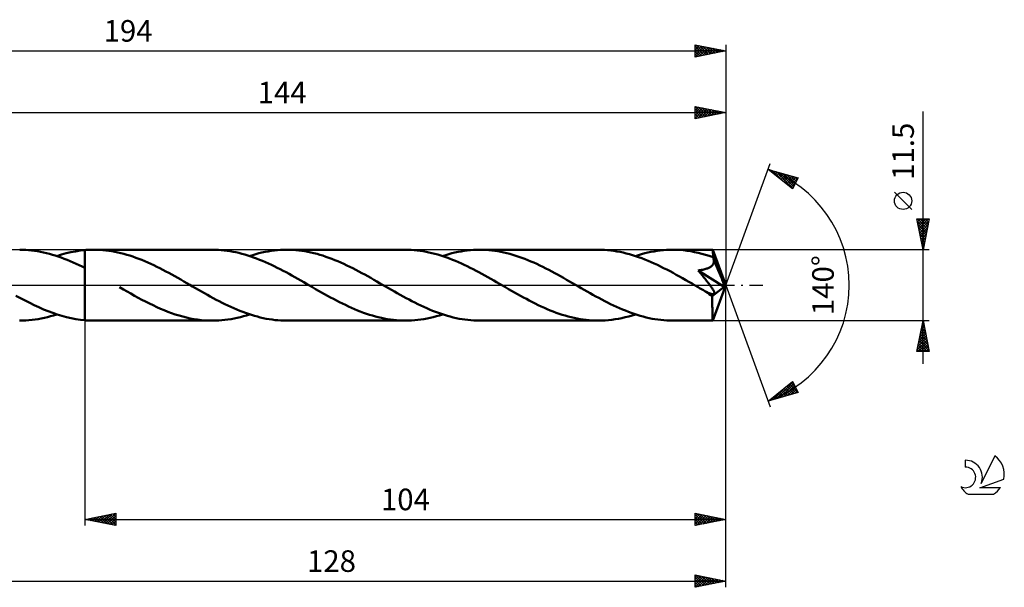
# Model space of a CAD drawing. Units: millimetres. Extents: x -17 to 239, y -49 to 43.
# Drawn here: x 79 to 239, y -49 to 43 of the extents above; entities that cross this region are included whole.
import ezdxf
from ezdxf.enums import TextEntityAlignment as Align

# ---------------------------------------------------------------- set-up
doc = ezdxf.new("R2010")
doc.units = ezdxf.units.MM
doc.header["$LTSCALE"] = 5.45
doc.linetypes.add('LONGDASH_DASH', pattern=[0.85, 0.4, -0.2, 0.05, -0.2])
for name, color, linetype in [('1', 4, 'CONTINUOUS'), ('2', 7, 'CONTINUOUS'), ('4', 2, 'LONGDASH_DASH'), ('CUT', 1, 'CONTINUOUS'), ('NOCUT', 7, 'CONTINUOUS'), ('SK2', 7, 'CONTINUOUS'), ('SK4', 2, 'LONGDASH_DASH'), ('SK6', 5, 'CONTINUOUS')]:
    doc.layers.add(name, color=color, linetype=linetype)
doc.styles.get("Standard").update_dxf_attribs({"font": 'Monospac821 BT'})

msp = doc.modelspace()

# ---------------------------------------------------------------- linework, layer by layer
at = {"layer": '1', "color": 4, "linetype": 'CONTINUOUS', "lineweight": 50}
for p, q in [((79.9, 5.74), (79.41, 5.75)), ((80.38, 5.72), (79.9, 5.74)), ((80.86, 5.69), (80.38, 5.72)), ((81.34, 5.64), (80.86, 5.69)), ((81.82, 5.58), (81.34, 5.64)), ((82.3, 5.51), (81.82, 5.58)), ((82.78, 5.42), (82.3, 5.51)), ((83.26, 5.32), (82.78, 5.42)), ((83.74, 5.21), (83.26, 5.32)), ((84.23, 5.09), (83.74, 5.21)), ((84.71, 4.95), (84.23, 5.09)), ((85.19, 4.8), (84.71, 4.95)), ((85.67, 4.65), (85.19, 4.8)), ((85.42, 4.73), (86.18, 4.96)), ((86.18, 4.96), (86.95, 5.17)), ((86.95, 5.17), (87.71, 5.35)), ((87.71, 5.35), (88.47, 5.49)), ((88.47, 5.49), (89.24, 5.61)), ((89.24, 5.61), (90, 5.69)), ((90, 5.69), (90.21, 5.71)), ((90, 5.69), (90, 5.69)), ((90, 5.69), (90, 5.69)), ((90, 5.69), (90, 5.69)), ((90, 5.69), (90, 5.69)), ((90, 5.46), (90, 5.69)), ((90, 5.46), (90, 5.69)), ((90, 5.23), (90, 5.46)), ((90, 5.23), (90, 5.46)), ((90, 5), (90, 5.23)), ((90, 5), (90, 5.23)), ((90, 4.77), (90, 5)), ((90, 4.77), (90, 5)), ((90.21, 5.71), (90.42, 5.72)), ((90.42, 5.72), (90.62, 5.73)), ((90.62, 5.73), (90.83, 5.74)), ((90.83, 5.74), (91.04, 5.75)), ((91.04, 5.75), (91.25, 5.75)), ((91.25, 5.75), (91.45, 5.75)), ((91.94, 5.74), (91.45, 5.75)), ((110.7, 5.75), (91.45, 5.75)), ((92.42, 5.72), (91.94, 5.74)), ((92.91, 5.69), (92.42, 5.72)), ((93.39, 5.64), (92.91, 5.69)), ((93.87, 5.58), (93.39, 5.64)), ((94.36, 5.51), (93.87, 5.58)), ((94.85, 5.42), (94.36, 5.51)), ((95.33, 5.32), (94.85, 5.42)), ((95.82, 5.21), (95.33, 5.32)), ((96.31, 5.08), (95.82, 5.21)), ((96.79, 4.95), (96.31, 5.08)), ((97.28, 4.8), (96.79, 4.95)), ((97.76, 4.64), (97.28, 4.8)), ((111.17, 5.74), (110.7, 5.75)), ((111.65, 5.72), (111.17, 5.74)), ((112.12, 5.69), (111.65, 5.72)), ((112.6, 5.65), (112.12, 5.69)), ((113.07, 5.59), (112.6, 5.65)), ((113.54, 5.52), (113.07, 5.59)), ((114.02, 5.43), (113.54, 5.52)), ((114.49, 5.34), (114.02, 5.43)), ((114.97, 5.23), (114.49, 5.34)), ((115.45, 5.11), (114.97, 5.23)), ((115.93, 4.97), (115.45, 5.11)), ((116.41, 4.83), (115.93, 4.97)), ((116.89, 4.67), (116.41, 4.83)), ((116.72, 4.73), (117.22, 4.89)), ((117.22, 4.89), (117.72, 5.03)), ((117.72, 5.03), (118.22, 5.17)), ((118.22, 5.17), (118.72, 5.29)), ((118.72, 5.29), (119.23, 5.39)), ((119.23, 5.39), (119.73, 5.49)), ((119.73, 5.49), (120.23, 5.57)), ((120.23, 5.57), (120.73, 5.63)), ((120.73, 5.63), (121.24, 5.68)), ((121.24, 5.68), (121.74, 5.72)), ((121.74, 5.72), (122.25, 5.74)), ((122.25, 5.74), (122.75, 5.75)), ((123.25, 5.74), (122.75, 5.75)), ((141.99, 5.75), (122.75, 5.75)), ((123.74, 5.72), (123.25, 5.74)), ((124.22, 5.69), (123.74, 5.72)), ((124.71, 5.64), (124.22, 5.69)), ((125.2, 5.58), (124.71, 5.64)), ((125.69, 5.5), (125.2, 5.58)), ((126.18, 5.41), (125.69, 5.5)), ((126.67, 5.31), (126.18, 5.41)), ((127.16, 5.2), (126.67, 5.31)), ((127.65, 5.07), (127.16, 5.2)), ((128.13, 4.93), (127.65, 5.07)), ((128.62, 4.79), (128.13, 4.93)), ((142.46, 5.74), (141.99, 5.75)), ((142.94, 5.72), (142.46, 5.74)), ((143.43, 5.69), (142.94, 5.72)), ((143.91, 5.64), (143.43, 5.69)), ((144.39, 5.59), (143.91, 5.64)), ((144.87, 5.51), (144.39, 5.59)), ((145.35, 5.43), (144.87, 5.51)), ((145.82, 5.33), (145.35, 5.43)), ((146.3, 5.22), (145.82, 5.33)), ((146.78, 5.1), (146.3, 5.22)), ((147.26, 4.97), (146.78, 5.1)), ((147.74, 4.82), (147.26, 4.97)), ((148.21, 4.67), (147.74, 4.82)), ((148.03, 4.73), (148.53, 4.89)), ((148.53, 4.89), (149.03, 5.03)), ((149.03, 5.03), (149.53, 5.17)), ((149.53, 5.17), (150.03, 5.29)), ((150.03, 5.29), (150.53, 5.4)), ((150.53, 5.4), (151.03, 5.49)), ((151.03, 5.49), (151.54, 5.57)), ((151.54, 5.57), (152.04, 5.63)), ((152.04, 5.63), (152.55, 5.68)), ((152.55, 5.68), (153.05, 5.72)), ((153.05, 5.72), (153.55, 5.74)), ((153.55, 5.74), (154.05, 5.75)), ((154.54, 5.74), (154.05, 5.75)), ((173.3, 5.75), (154.05, 5.75)), ((155.03, 5.72), (154.54, 5.74)), ((155.52, 5.69), (155.03, 5.72)), ((156.01, 5.64), (155.52, 5.69)), ((156.51, 5.58), (156.01, 5.64)), ((157, 5.5), (156.51, 5.58)), ((157.49, 5.41), (157, 5.5)), ((157.98, 5.31), (157.49, 5.41)), ((158.47, 5.2), (157.98, 5.31)), ((158.95, 5.07), (158.47, 5.2)), ((159.44, 4.93), (158.95, 5.07)), ((159.93, 4.78), (159.44, 4.93)), ((173.8, 5.74), (173.3, 5.75)), ((174.3, 5.72), (173.8, 5.74)), ((174.81, 5.68), (174.3, 5.72)), ((175.31, 5.63), (174.81, 5.68)), ((175.81, 5.57), (175.31, 5.63)), ((176.32, 5.49), (175.81, 5.57)), ((176.83, 5.39), (176.32, 5.49)), ((177.33, 5.28), (176.83, 5.39)), ((177.84, 5.16), (177.33, 5.28)), ((178.34, 5.03), (177.84, 5.16)), ((178.83, 4.88), (178.34, 5.03)), ((179.33, 4.72), (178.83, 4.88)), ((179.32, 4.73), (179.82, 4.89)), ((179.82, 4.89), (180.33, 5.03)), ((180.33, 5.03), (180.83, 5.17)), ((180.83, 5.17), (181.34, 5.29)), ((181.34, 5.29), (181.84, 5.4)), ((181.84, 5.4), (182.35, 5.49)), ((182.35, 5.49), (182.85, 5.57)), ((182.85, 5.57), (183.35, 5.63)), ((183.35, 5.63), (183.85, 5.68)), ((183.85, 5.68), (184.35, 5.72)), ((184.35, 5.72), (184.85, 5.74)), ((184.85, 5.74), (185.36, 5.75)), ((185.96, 5.74), (185.36, 5.75)), ((191.85, 5.75), (185.36, 5.75)), ((186.55, 5.71), (185.96, 5.74)), ((187.14, 5.66), (186.55, 5.71)), ((187.73, 5.59), (187.14, 5.66)), ((188.33, 5.5), (187.73, 5.59)), ((188.92, 5.38), (188.33, 5.5)), ((189.52, 5.25), (188.92, 5.38)), ((190.12, 5.11), (189.52, 5.25)), ((190.71, 4.94), (190.12, 5.11)), ((191.31, 4.75), (190.71, 4.94)), ((191.86, 5.75), (191.85, 5.75)), ((191.86, 5.74), (191.86, 5.75)), ((191.86, 5.75), (191.86, 5.75)), ((191.86, 5.75), (191.86, 5.75)), ((191.86, 5.75), (191.86, 5.75)), ((191.86, 5.75), (191.86, 5.75)), ((191.86, 5.72), (191.86, 5.74)), ((194, 0), (191.86, 5.74)), ((191.87, 5.69), (191.86, 5.72)), ((191.88, 5.64), (191.87, 5.69)), ((191.88, 5.58), (191.88, 5.64)), ((191.89, 5.51), (191.88, 5.58)), ((191.89, 5.42), (191.89, 5.51)), ((191.9, 5.32), (191.89, 5.42)), ((191.9, 5.21), (191.9, 5.32)), ((191.91, 5.1), (191.9, 5.21)), ((194, 0), (191.91, 5.1)), ((191.91, 4.55), (191.91, 5.1)), ((86.15, 4.48), (85.67, 4.65)), ((86.63, 4.3), (86.15, 4.48)), ((87.11, 4.11), (86.63, 4.3)), ((87.59, 3.91), (87.11, 4.11)), ((88.07, 3.7), (87.59, 3.91)), ((88.55, 3.49), (88.07, 3.7)), ((89.04, 3.26), (88.55, 3.49)), ((89.52, 3.03), (89.04, 3.26)), ((90, 4.56), (90, 4.77)), ((90, 4.56), (90, 4.77)), ((90, 4.34), (90, 4.56)), ((90, 4.34), (90, 4.56)), ((90, 4.13), (90, 4.34)), ((90, 4.13), (90, 4.34)), ((90, 3.93), (90, 4.13)), ((90, 3.93), (90, 4.13)), ((90, 3.74), (90, 3.93)), ((90, 3.74), (90, 3.93)), ((90, 3.56), (90, 3.74)), ((90, 3.56), (90, 3.74)), ((90, 3.38), (90, 3.56)), ((90, 3.38), (90, 3.56)), ((90, 3.22), (90, 3.38)), ((90, 3.22), (90, 3.38)), ((90, 3.06), (90, 3.22)), ((90, 3.06), (90, 3.22)), ((98.25, 4.46), (97.76, 4.64)), ((98.74, 4.28), (98.25, 4.46)), ((99.22, 4.09), (98.74, 4.28)), ((99.71, 3.89), (99.22, 4.09)), ((100.19, 3.68), (99.71, 3.89)), ((100.68, 3.46), (100.19, 3.68)), ((101.17, 3.23), (100.68, 3.46)), ((101.65, 2.99), (101.17, 3.23)), ((117.36, 4.51), (116.89, 4.67)), ((117.84, 4.33), (117.36, 4.51)), ((118.32, 4.14), (117.84, 4.33)), ((118.8, 3.95), (118.32, 4.14)), ((119.29, 3.74), (118.8, 3.95)), ((119.76, 3.53), (119.29, 3.74)), ((120.24, 3.31), (119.76, 3.53)), ((120.72, 3.08), (120.24, 3.31)), ((129.1, 4.62), (128.62, 4.79)), ((129.58, 4.45), (129.1, 4.62)), ((130.06, 4.27), (129.58, 4.45)), ((130.54, 4.08), (130.06, 4.27)), ((131.02, 3.88), (130.54, 4.08)), ((131.51, 3.67), (131.02, 3.88)), ((132, 3.45), (131.51, 3.67)), ((132.48, 3.22), (132, 3.45)), ((132.97, 2.99), (132.48, 3.22)), ((148.69, 4.5), (148.21, 4.67)), ((149.17, 4.32), (148.69, 4.5)), ((149.64, 4.14), (149.17, 4.32)), ((150.12, 3.94), (149.64, 4.14)), ((150.59, 3.74), (150.12, 3.94)), ((151.07, 3.52), (150.59, 3.74)), ((151.54, 3.3), (151.07, 3.52)), ((152.02, 3.07), (151.54, 3.3)), ((160.42, 4.62), (159.93, 4.78)), ((160.91, 4.44), (160.42, 4.62)), ((161.39, 4.26), (160.91, 4.44)), ((161.88, 4.07), (161.39, 4.26)), ((162.36, 3.87), (161.88, 4.07)), ((162.84, 3.66), (162.36, 3.87)), ((163.32, 3.44), (162.84, 3.66)), ((163.8, 3.21), (163.32, 3.44)), ((164.29, 2.97), (163.8, 3.21)), ((179.84, 4.55), (179.33, 4.72)), ((180.34, 4.37), (179.84, 4.55)), ((180.85, 4.17), (180.34, 4.37)), ((181.37, 3.96), (180.85, 4.17)), ((181.88, 3.75), (181.37, 3.96)), ((182.38, 3.52), (181.88, 3.75)), ((182.89, 3.28), (182.38, 3.52)), ((183.4, 3.04), (182.89, 3.28)), ((191.91, 4.55), (191.31, 4.75)), ((191.74, 3.16), (191.8, 3.23)), ((191.8, 3.23), (191.85, 3.3)), ((191.85, 3.3), (191.91, 3.37)), ((191.92, 4.52), (191.91, 4.55)), ((191.91, 3.37), (191.95, 3.45)), ((191.94, 4.48), (191.92, 4.52)), ((191.95, 4.44), (191.94, 4.48)), ((191.97, 4.41), (191.95, 4.44)), ((191.95, 3.45), (191.98, 3.53)), ((191.98, 4.37), (191.97, 4.41)), ((191.99, 4.34), (191.98, 4.37)), ((191.98, 3.53), (192.01, 3.61)), ((192.01, 4.3), (191.99, 4.34)), ((192.03, 4.21), (192.01, 4.3)), ((192.77, 2.46), (192.01, 4.3)), ((192.01, 3.61), (192.03, 3.69)), ((192.04, 4.13), (192.03, 4.21)), ((192.03, 3.69), (192.05, 3.78)), ((192.05, 4.04), (192.04, 4.13)), ((192.06, 3.95), (192.05, 4.04)), ((192.05, 3.78), (192.06, 3.86)), ((192.06, 3.86), (192.06, 3.95)), ((90, 2.79), (89.52, 3.03)), ((90, 2.92), (90, 3.06)), ((90, 2.92), (90, 3.06)), ((90, 2.79), (90, 2.92)), ((90, 2.79), (90, 2.92)), ((90, 2.79), (90, 2.79)), ((90, -5.69), (90, 2.79)), ((90, -5.69), (90, 2.79)), ((102.14, 2.75), (101.65, 2.99)), ((102.63, 2.5), (102.14, 2.75)), ((103.11, 2.24), (102.63, 2.5)), ((103.6, 1.98), (103.11, 2.24)), ((104.09, 1.72), (103.6, 1.98)), ((104.57, 1.45), (104.09, 1.72)), ((121.19, 2.84), (120.72, 3.08)), ((121.67, 2.6), (121.19, 2.84)), ((122.14, 2.35), (121.67, 2.6)), ((122.63, 2.09), (122.14, 2.35)), ((123.11, 1.83), (122.63, 2.09)), ((123.59, 1.57), (123.11, 1.83)), ((133.45, 2.74), (132.97, 2.99)), ((133.94, 2.49), (133.45, 2.74)), ((134.42, 2.24), (133.94, 2.49)), ((134.91, 1.97), (134.42, 2.24)), ((135.4, 1.71), (134.91, 1.97)), ((135.89, 1.44), (135.4, 1.71)), ((152.5, 2.84), (152.02, 3.07)), ((152.98, 2.6), (152.5, 2.84)), ((153.45, 2.35), (152.98, 2.6)), ((153.93, 2.09), (153.45, 2.35)), ((154.4, 1.84), (153.93, 2.09)), ((154.88, 1.57), (154.4, 1.84)), ((164.78, 2.73), (164.29, 2.97)), ((165.26, 2.48), (164.78, 2.73)), ((165.74, 2.23), (165.26, 2.48)), ((166.22, 1.97), (165.74, 2.23)), ((166.7, 1.71), (166.22, 1.97)), ((167.18, 1.44), (166.7, 1.71)), ((183.9, 2.78), (183.4, 3.04)), ((184.42, 2.52), (183.9, 2.78)), ((184.93, 2.25), (184.42, 2.52)), ((185.44, 1.98), (184.93, 2.25)), ((185.95, 1.7), (185.44, 1.98)), ((186.46, 1.42), (185.95, 1.7)), ((189.5, 2.39), (189.69, 2.42)), ((189.64, 2.22), (189.5, 2.39)), ((193.7, -0.24), (189.5, 2.39)), ((189.78, 2.05), (189.64, 2.22)), ((189.69, 2.42), (189.87, 2.45)), ((189.93, 1.87), (189.78, 2.05)), ((189.87, 2.45), (190.06, 2.48)), ((190.08, 1.69), (189.93, 1.87)), ((190.06, 2.48), (190.24, 2.51)), ((190.23, 1.51), (190.08, 1.69)), ((190.24, 2.51), (190.41, 2.55)), ((190.41, 2.55), (190.58, 2.59)), ((190.58, 2.59), (190.74, 2.64)), ((190.74, 2.64), (190.89, 2.69)), ((190.89, 2.69), (191.02, 2.73)), ((191.02, 2.73), (191.14, 2.78)), ((191.14, 2.78), (191.25, 2.83)), ((191.25, 2.83), (191.35, 2.88)), ((191.35, 2.88), (191.44, 2.93)), ((191.44, 2.93), (191.52, 2.98)), ((191.52, 2.98), (191.59, 3.04)), ((191.59, 3.04), (191.67, 3.1)), ((191.67, 3.1), (191.74, 3.16)), ((193.12, 1.59), (192.77, 2.46)), ((105.06, 1.17), (104.57, 1.45)), ((105.54, 0.9), (105.06, 1.17)), ((106.03, 0.62), (105.54, 0.9)), ((106.52, 0.34), (106.03, 0.62)), ((107, 0.06), (106.52, 0.34)), ((107.47, -0.21), (107, 0.06)), ((124.07, 1.3), (123.59, 1.57)), ((124.54, 1.03), (124.07, 1.3)), ((125.02, 0.76), (124.54, 1.03)), ((125.49, 0.49), (125.02, 0.76)), ((125.97, 0.21), (125.49, 0.49)), ((126.45, -0.06), (125.97, 0.21)), ((136.37, 1.17), (135.89, 1.44)), ((136.86, 0.89), (136.37, 1.17)), ((137.34, 0.62), (136.86, 0.89)), ((137.81, 0.34), (137.34, 0.62)), ((138.29, 0.07), (137.81, 0.34)), ((138.76, -0.21), (138.29, 0.07)), ((155.35, 1.31), (154.88, 1.57)), ((155.84, 1.04), (155.35, 1.31)), ((156.32, 0.76), (155.84, 1.04)), ((156.8, 0.49), (156.32, 0.76)), ((157.27, 0.21), (156.8, 0.49)), ((157.75, -0.06), (157.27, 0.21)), ((167.67, 1.17), (167.18, 1.44)), ((168.15, 0.89), (167.67, 1.17)), ((168.64, 0.61), (168.15, 0.89)), ((169.12, 0.34), (168.64, 0.61)), ((169.6, 0.06), (169.12, 0.34)), ((170.07, -0.21), (169.6, 0.06)), ((186.97, 1.13), (186.46, 1.42)), ((187.48, 0.84), (186.97, 1.13)), ((187.99, 0.55), (187.48, 0.84)), ((188.5, 0.25), (187.99, 0.55)), ((189.01, -0.04), (188.5, 0.25)), ((190.38, 1.32), (190.23, 1.51)), ((190.53, 1.14), (190.38, 1.32)), ((190.68, 0.96), (190.53, 1.14)), ((190.82, 0.78), (190.68, 0.96)), ((190.96, 0.6), (190.82, 0.78)), ((191.09, 0.43), (190.96, 0.6)), ((191.21, 0.27), (191.09, 0.43)), ((191.32, 0.12), (191.21, 0.27)), ((191.42, -0.02), (191.32, 0.12)), ((191.86, -5.74), (194, 0)), ((193.33, 1.07), (193.12, 1.59)), ((193.46, 0.73), (193.33, 1.07)), ((193.54, 0.48), (193.46, 0.73)), ((193.6, 0.29), (193.54, 0.48)), ((193.65, 0.13), (193.6, 0.29)), ((193.65, 0.07), (193.63, 0.13)), ((194, 0), (193.63, 0.13)), ((193.65, 0.13), (193.63, 0.13)), ((194, 0), (193.65, 0.13)), ((193.66, 0.01), (193.65, 0.07)), ((193.67, -0.04), (193.66, 0.01)), ((96.23, -0.69), (95.63, -0.34)), ((96.83, -1.03), (96.23, -0.69)), ((97.44, -1.37), (96.83, -1.03)), ((98.04, -1.7), (97.44, -1.37)), ((107.95, -0.49), (107.47, -0.21)), ((108.43, -0.76), (107.95, -0.49)), ((108.91, -1.04), (108.43, -0.76)), ((109.38, -1.3), (108.91, -1.04)), ((109.86, -1.57), (109.38, -1.3)), ((110.34, -1.83), (109.86, -1.57)), ((126.93, -0.34), (126.45, -0.06)), ((127.42, -0.62), (126.93, -0.34)), ((127.9, -0.89), (127.42, -0.62)), ((128.38, -1.17), (127.9, -0.89)), ((128.86, -1.44), (128.38, -1.17)), ((129.34, -1.7), (128.86, -1.44)), ((139.24, -0.48), (138.76, -0.21)), ((139.72, -0.76), (139.24, -0.48)), ((140.2, -1.03), (139.72, -0.76)), ((140.68, -1.3), (140.2, -1.03)), ((141.15, -1.56), (140.68, -1.3)), ((141.62, -1.83), (141.15, -1.56)), ((158.23, -0.34), (157.75, -0.06)), ((158.71, -0.62), (158.23, -0.34)), ((159.19, -0.89), (158.71, -0.62)), ((159.67, -1.17), (159.19, -0.89)), ((160.16, -1.44), (159.67, -1.17)), ((160.65, -1.71), (160.16, -1.44)), ((170.54, -0.48), (170.07, -0.21)), ((171.01, -0.75), (170.54, -0.48)), ((171.48, -1.02), (171.01, -0.75)), ((171.95, -1.29), (171.48, -1.02)), ((172.43, -1.55), (171.95, -1.29)), ((172.91, -1.82), (172.43, -1.55)), ((189.52, -0.34), (189.01, -0.04)), ((189.74, -0.46), (189.52, -0.34)), ((189.95, -0.58), (189.74, -0.46)), ((190.17, -0.71), (189.95, -0.58)), ((190.39, -0.83), (190.17, -0.71)), ((190.6, -0.95), (190.39, -0.83)), ((190.82, -1.08), (190.6, -0.95)), ((190.99, -1.16), (190.82, -1.08)), ((191.14, -1.23), (190.99, -1.16)), ((191.27, -1.29), (191.14, -1.23)), ((191.37, -1.34), (191.27, -1.29)), ((191.46, -1.37), (191.37, -1.34)), ((191.52, -0.15), (191.42, -0.02)), ((191.53, -1.4), (191.46, -1.37)), ((191.6, -0.27), (191.52, -0.15)), ((191.61, -1.42), (191.53, -1.4)), ((191.68, -0.39), (191.6, -0.27)), ((191.69, -1.44), (191.61, -1.42)), ((191.75, -0.49), (191.68, -0.39)), ((191.76, -1.46), (191.69, -1.44)), ((191.82, -0.59), (191.75, -0.49)), ((191.83, -1.47), (191.76, -1.46)), ((191.79, -1.77), (193.7, -0.24)), ((191.87, -0.68), (191.82, -0.59)), ((191.89, -1.48), (191.83, -1.47)), ((191.92, -0.76), (191.87, -0.68)), ((191.89, -1.48), (191.95, -1.48)), ((191.96, -0.84), (191.92, -0.76)), ((191.95, -1.48), (192.01, -1.47)), ((192, -0.91), (191.96, -0.84)), ((192.04, -0.98), (192, -0.91)), ((192.01, -1.47), (192.05, -1.46)), ((192.07, -1.05), (192.04, -0.98)), ((192.05, -1.46), (192.09, -1.43)), ((192.09, -1.12), (192.07, -1.05)), ((192.11, -1.18), (192.09, -1.12)), ((192.09, -1.43), (192.11, -1.39)), ((192.13, -1.24), (192.11, -1.18)), ((192.11, -1.39), (192.13, -1.35)), ((192.13, -1.3), (192.13, -1.24)), ((192.13, -1.35), (192.13, -1.3)), ((193.68, -0.09), (193.67, -0.04)), ((193.69, -0.14), (193.68, -0.09)), ((193.7, -0.19), (193.69, -0.14)), ((193.7, -0.24), (193.7, -0.19)), ((79.54, -2.11), (78.79, -1.7)), ((80.29, -2.5), (79.54, -2.11)), ((81.03, -2.88), (80.29, -2.5)), ((81.78, -3.25), (81.03, -2.88)), ((98.64, -2.03), (98.04, -1.7)), ((99.24, -2.35), (98.64, -2.03)), ((99.84, -2.67), (99.24, -2.35)), ((100.45, -2.97), (99.84, -2.67)), ((101.05, -3.26), (100.45, -2.97)), ((110.82, -2.09), (110.34, -1.83)), ((111.3, -2.35), (110.82, -2.09)), ((111.77, -2.59), (111.3, -2.35)), ((112.25, -2.84), (111.77, -2.59)), ((112.72, -3.07), (112.25, -2.84)), ((113.19, -3.3), (112.72, -3.07)), ((129.82, -1.97), (129.34, -1.7)), ((130.3, -2.23), (129.82, -1.97)), ((130.79, -2.48), (130.3, -2.23)), ((131.28, -2.73), (130.79, -2.48)), ((131.77, -2.98), (131.28, -2.73)), ((132.26, -3.21), (131.77, -2.98)), ((142.1, -2.08), (141.62, -1.83)), ((142.58, -2.34), (142.1, -2.08)), ((143.06, -2.59), (142.58, -2.34)), ((143.54, -2.83), (143.06, -2.59)), ((144.02, -3.07), (143.54, -2.83)), ((144.5, -3.3), (144.02, -3.07)), ((161.13, -1.97), (160.65, -1.71)), ((161.62, -2.23), (161.13, -1.97)), ((162.1, -2.49), (161.62, -2.23)), ((162.59, -2.74), (162.1, -2.49)), ((163.07, -2.98), (162.59, -2.74)), ((163.56, -3.22), (163.07, -2.98)), ((173.39, -2.07), (172.91, -1.82)), ((173.86, -2.33), (173.39, -2.07)), ((174.34, -2.58), (173.86, -2.33)), ((174.81, -2.82), (174.34, -2.58)), ((175.29, -3.06), (174.81, -2.82)), ((175.77, -3.29), (175.29, -3.06)), ((191.79, -2.13), (191.79, -1.77)), ((191.79, -2.47), (191.79, -2.13)), ((191.79, -2.8), (191.79, -2.47)), ((191.79, -3.12), (191.79, -2.8)), ((191.79, -3.43), (191.79, -3.12)), ((82.53, -3.59), (81.78, -3.25)), ((83.27, -3.92), (82.53, -3.59)), ((84.02, -4.22), (83.27, -3.92)), ((84.77, -4.5), (84.02, -4.22)), ((85.51, -4.76), (84.77, -4.5)), ((84.92, -4.89), (85.42, -4.73)), ((86.26, -4.99), (85.51, -4.76)), ((101.65, -3.54), (101.05, -3.26)), ((102.26, -3.81), (101.65, -3.54)), ((102.86, -4.06), (102.26, -3.81)), ((103.46, -4.3), (102.86, -4.06)), ((104.06, -4.52), (103.46, -4.3)), ((104.66, -4.73), (104.06, -4.52)), ((105.27, -4.92), (104.66, -4.73)), ((113.67, -3.52), (113.19, -3.3)), ((114.15, -3.74), (113.67, -3.52)), ((114.63, -3.94), (114.15, -3.74)), ((115.11, -4.14), (114.63, -3.94)), ((115.59, -4.32), (115.11, -4.14)), ((116.07, -4.5), (115.59, -4.32)), ((116.54, -4.67), (116.07, -4.5)), ((116.22, -4.89), (116.72, -4.73)), ((117.02, -4.82), (116.54, -4.67)), ((132.74, -3.44), (132.26, -3.21)), ((133.23, -3.67), (132.74, -3.44)), ((133.71, -3.88), (133.23, -3.67)), ((134.2, -4.08), (133.71, -3.88)), ((134.68, -4.27), (134.2, -4.08)), ((135.17, -4.46), (134.68, -4.27)), ((135.66, -4.63), (135.17, -4.46)), ((136.15, -4.79), (135.66, -4.63)), ((136.63, -4.94), (136.15, -4.79)), ((144.97, -3.52), (144.5, -3.3)), ((145.45, -3.74), (144.97, -3.52)), ((145.93, -3.94), (145.45, -3.74)), ((146.4, -4.14), (145.93, -3.94)), ((146.88, -4.32), (146.4, -4.14)), ((147.36, -4.5), (146.88, -4.32)), ((147.84, -4.67), (147.36, -4.5)), ((147.52, -4.89), (148.02, -4.73)), ((148.32, -4.82), (147.84, -4.67)), ((164.05, -3.45), (163.56, -3.22)), ((164.54, -3.67), (164.05, -3.45)), ((165.02, -3.88), (164.54, -3.67)), ((165.51, -4.08), (165.02, -3.88)), ((165.99, -4.27), (165.51, -4.08)), ((166.48, -4.46), (165.99, -4.27)), ((166.96, -4.63), (166.48, -4.46)), ((167.44, -4.79), (166.96, -4.63)), ((167.93, -4.94), (167.44, -4.79)), ((176.25, -3.51), (175.77, -3.29)), ((176.73, -3.73), (176.25, -3.51)), ((177.21, -3.93), (176.73, -3.73)), ((177.7, -4.13), (177.21, -3.93)), ((178.18, -4.32), (177.7, -4.13)), ((178.65, -4.5), (178.18, -4.32)), ((179.13, -4.66), (178.65, -4.5)), ((178.77, -4.9), (179.32, -4.73)), ((179.61, -4.82), (179.13, -4.66)), ((191.8, -3.73), (191.79, -3.43)), ((191.8, -4.02), (191.8, -3.73)), ((191.8, -4.29), (191.8, -4.02)), ((191.8, -4.54), (191.8, -4.29)), ((191.81, -4.76), (191.8, -4.54)), ((191.81, -4.97), (191.81, -4.76)), ((79.4, -5.75), (79.91, -5.74)), ((79.91, -5.74), (80.41, -5.72)), ((80.41, -5.72), (80.91, -5.68)), ((80.91, -5.68), (81.41, -5.63)), ((81.41, -5.63), (81.91, -5.57)), ((81.91, -5.57), (82.41, -5.49)), ((82.41, -5.49), (82.91, -5.39)), ((82.91, -5.39), (83.42, -5.29)), ((83.42, -5.29), (83.92, -5.17)), ((83.92, -5.17), (84.42, -5.03)), ((84.42, -5.03), (84.92, -4.89)), ((87.01, -5.19), (86.26, -4.99)), ((87.75, -5.36), (87.01, -5.19)), ((88.5, -5.5), (87.75, -5.36)), ((89.25, -5.61), (88.5, -5.5)), ((90, -5.69), (89.25, -5.61)), ((90, -5.69), (90, -5.69)), ((90, -5.69), (90, -5.69)), ((90, -5.69), (90, -5.69)), ((90, -5.69), (90, -5.69)), ((90.21, -5.71), (90, -5.69)), ((90.42, -5.72), (90.21, -5.71)), ((90.62, -5.73), (90.42, -5.72)), ((90.83, -5.74), (90.62, -5.73)), ((91.04, -5.75), (90.83, -5.74)), ((91.25, -5.75), (91.04, -5.75)), ((91.45, -5.75), (91.25, -5.75)), ((91.45, -5.75), (110.7, -5.75)), ((105.87, -5.09), (105.27, -4.92)), ((106.47, -5.24), (105.87, -5.09)), ((107.08, -5.38), (106.47, -5.24)), ((107.68, -5.49), (107.08, -5.38)), ((108.28, -5.58), (107.68, -5.49)), ((108.89, -5.66), (108.28, -5.58)), ((109.49, -5.71), (108.89, -5.66)), ((110.09, -5.74), (109.49, -5.71)), ((110.7, -5.75), (110.09, -5.74)), ((110.7, -5.75), (111.2, -5.74)), ((111.2, -5.74), (111.7, -5.72)), ((111.7, -5.72), (112.2, -5.68)), ((112.2, -5.68), (112.7, -5.63)), ((112.7, -5.63), (113.2, -5.57)), ((113.2, -5.57), (113.7, -5.49)), ((113.7, -5.49), (114.2, -5.4)), ((114.2, -5.4), (114.71, -5.29)), ((114.71, -5.29), (115.22, -5.17)), ((115.22, -5.17), (115.72, -5.03)), ((115.72, -5.03), (116.22, -4.89)), ((117.49, -4.97), (117.02, -4.82)), ((117.97, -5.1), (117.49, -4.97)), ((118.45, -5.22), (117.97, -5.1)), ((118.93, -5.33), (118.45, -5.22)), ((119.41, -5.43), (118.93, -5.33)), ((119.89, -5.51), (119.41, -5.43)), ((120.37, -5.59), (119.89, -5.51)), ((120.84, -5.65), (120.37, -5.59)), ((121.32, -5.69), (120.84, -5.65)), ((121.8, -5.72), (121.32, -5.69)), ((122.27, -5.74), (121.8, -5.72)), ((122.75, -5.75), (122.27, -5.74)), ((122.75, -5.75), (141.99, -5.75)), ((137.12, -5.08), (136.63, -4.94)), ((137.6, -5.2), (137.12, -5.08)), ((138.09, -5.32), (137.6, -5.2)), ((138.57, -5.42), (138.09, -5.32)), ((139.06, -5.5), (138.57, -5.42)), ((139.55, -5.58), (139.06, -5.5)), ((140.04, -5.64), (139.55, -5.58)), ((140.53, -5.69), (140.04, -5.64)), ((141.01, -5.72), (140.53, -5.69)), ((141.5, -5.74), (141.01, -5.72)), ((141.99, -5.75), (141.5, -5.74)), ((141.99, -5.75), (142.49, -5.74)), ((142.49, -5.74), (142.99, -5.72)), ((142.99, -5.72), (143.5, -5.68)), ((143.5, -5.68), (144, -5.63)), ((144, -5.63), (144.51, -5.57)), ((144.51, -5.57), (145.01, -5.49)), ((145.01, -5.49), (145.51, -5.4)), ((145.51, -5.4), (146.01, -5.29)), ((146.01, -5.29), (146.51, -5.17)), ((146.51, -5.17), (147.02, -5.03)), ((147.02, -5.03), (147.52, -4.89)), ((148.8, -4.97), (148.32, -4.82)), ((149.28, -5.1), (148.8, -4.97)), ((149.75, -5.22), (149.28, -5.1)), ((150.23, -5.33), (149.75, -5.22)), ((150.71, -5.43), (150.23, -5.33)), ((151.18, -5.51), (150.71, -5.43)), ((151.66, -5.59), (151.18, -5.51)), ((152.14, -5.64), (151.66, -5.59)), ((152.62, -5.69), (152.14, -5.64)), ((153.1, -5.72), (152.62, -5.69)), ((153.58, -5.74), (153.1, -5.72)), ((154.05, -5.75), (153.58, -5.74)), ((154.05, -5.75), (173.3, -5.75)), ((168.42, -5.08), (167.93, -4.94)), ((168.91, -5.2), (168.42, -5.08)), ((169.4, -5.32), (168.91, -5.2)), ((169.88, -5.42), (169.4, -5.32)), ((170.37, -5.5), (169.88, -5.42)), ((170.85, -5.58), (170.37, -5.5)), ((171.34, -5.64), (170.85, -5.58)), ((171.82, -5.69), (171.34, -5.64)), ((172.31, -5.72), (171.82, -5.69)), ((172.8, -5.74), (172.31, -5.72)), ((173.3, -5.75), (172.8, -5.74)), ((173.3, -5.75), (173.84, -5.74)), ((173.84, -5.74), (174.39, -5.72)), ((174.39, -5.72), (174.93, -5.67)), ((174.93, -5.67), (175.48, -5.61)), ((175.48, -5.61), (176.03, -5.53)), ((176.03, -5.53), (176.58, -5.44)), ((176.58, -5.44), (177.13, -5.33)), ((177.13, -5.33), (177.68, -5.2)), ((177.68, -5.2), (178.23, -5.06)), ((178.23, -5.06), (178.77, -4.9)), ((180.09, -4.97), (179.61, -4.82)), ((180.57, -5.1), (180.09, -4.97)), ((181.05, -5.22), (180.57, -5.1)), ((181.53, -5.33), (181.05, -5.22)), ((182.01, -5.43), (181.53, -5.33)), ((182.49, -5.51), (182.01, -5.43)), ((182.97, -5.59), (182.49, -5.51)), ((183.44, -5.64), (182.97, -5.59)), ((183.92, -5.69), (183.44, -5.64)), ((184.4, -5.72), (183.92, -5.69)), ((184.88, -5.74), (184.4, -5.72)), ((185.36, -5.75), (184.88, -5.74)), ((185.36, -5.75), (191.85, -5.75)), ((191.81, -5.15), (191.81, -4.97)), ((191.82, -5.31), (191.81, -5.15)), ((191.82, -5.44), (191.82, -5.31)), ((191.83, -5.55), (191.82, -5.44)), ((191.84, -5.63), (191.83, -5.55)), ((191.84, -5.7), (191.84, -5.63)), ((191.85, -5.74), (191.84, -5.7)), ((191.85, -5.75), (191.85, -5.74)), ((191.85, -5.75), (191.86, -5.75)), ((191.86, -5.75), (191.86, -5.74)), ((191.86, -5.75), (191.86, -5.75)), ((191.86, -5.75), (191.86, -5.75)), ((191.86, -5.75), (191.86, -5.75)), ((191.86, -5.75), (191.86, -5.75))]:
    msp.add_line(p, q, dxfattribs=at)
msp.add_ellipse((194, 0), major_axis=(-8.13, 5.29), ratio=0.278612, start_param=1.354384, end_param=1.479717, dxfattribs=at)
at = {"layer": '2', "color": 7, "linetype": 'CONTINUOUS', "lineweight": 25}
for p, q in [((189, 27), (189, 29)), ((189, 29), (194, 28)), ((189, 28.78), (189.18, 28.96)), ((189, 28.36), (189.54, 28.89)), ((189, 27.93), (189.89, 28.82)), ((189.01, 29), (190.67, 27.33)), ((189.54, 28.89), (191.03, 27.41)), ((190.07, 28.79), (191.38, 27.48)), ((194, 29), (194, 0)), ((50, 28), (194, 28)), ((189, 27.51), (190.24, 28.75)), ((189, 27.08), (190.6, 28.68)), ((189, 28.58), (190.32, 27.26)), ((189, 28.16), (189.97, 27.19)), ((194, 28), (189, 27)), ((189, 27.74), (189.61, 27.12)), ((189, 27.31), (189.26, 27.05)), ((189.43, 27.09), (190.95, 28.61)), ((189.96, 27.19), (191.3, 28.54)), ((190.49, 27.3), (191.66, 28.47)), ((190.6, 28.68), (191.73, 27.55)), ((191.02, 27.4), (192.01, 28.4)), ((191.13, 28.57), (192.09, 27.62)), ((191.55, 27.51), (192.36, 28.33)), ((191.66, 28.47), (192.44, 27.69)), ((192.08, 27.62), (192.72, 28.26)), ((192.19, 28.36), (192.8, 27.76)), ((192.61, 27.72), (193.07, 28.19)), ((192.72, 28.26), (193.15, 27.83)), ((193.14, 27.83), (193.43, 28.11)), ((193.25, 28.15), (193.5, 27.9)), ((193.67, 27.93), (193.78, 28.04)), ((193.78, 28.04), (193.86, 27.97)), ((226, -12.75), (226, 28.15)), ((194, 0), (201.18, 19.73)), ((200.84, 18.79), (205.75, 17.4)), ((204.83, 15.62), (200.84, 18.79)), ((200.94, 18.77), (201.19, 18.52)), ((201.01, 18.66), (201.07, 18.73)), ((201.24, 18.47), (201.4, 18.63)), ((201.48, 18.29), (201.73, 18.54)), ((201.53, 18.6), (203.26, 16.87)), ((201.71, 18.1), (202.06, 18.45)), ((201.95, 17.91), (202.39, 18.35)), ((202.13, 18.43), (204.87, 15.69)), ((202.19, 17.72), (202.72, 18.26)), ((202.42, 17.54), (203.05, 18.16)), ((202.66, 17.35), (203.38, 18.07)), ((202.72, 18.26), (205.01, 15.97)), ((202.9, 17.16), (203.71, 17.98)), ((203.13, 16.97), (204.04, 17.88)), ((203.31, 18.09), (205.15, 16.25)), ((203.37, 16.78), (204.37, 17.79)), ((203.6, 16.6), (204.7, 17.7)), ((203.84, 16.41), (205.03, 17.6)), ((203.9, 17.92), (205.3, 16.53)), ((204.5, 17.75), (205.44, 16.81)), ((205.09, 17.59), (205.59, 17.09)), ((204.08, 16.22), (205.37, 17.51)), ((204.31, 16.03), (205.7, 17.41)), ((204.55, 15.84), (205.36, 16.66)), ((205.75, 17.4), (204.83, 15.62)), ((205.68, 17.42), (205.73, 17.37)), ((204.79, 15.66), (204.92, 15.79)), ((224.15, 12.28), (221.35, 15.07)), ((226, 5.75), (225, 10.75)), ((225, 10.75), (227, 10.75)), ((225.03, 10.61), (225.16, 10.75)), ((225.08, 10.75), (226.68, 9.15)), ((225.09, 10.32), (226.61, 8.79)), ((225.1, 10.26), (225.59, 10.75)), ((225.17, 9.91), (226.01, 10.75)), ((225.19, 9.79), (226.54, 8.44)), ((225.24, 9.55), (226.44, 10.75)), ((225.31, 9.2), (226.86, 10.75)), ((225.38, 8.85), (226.93, 10.39)), ((225.45, 8.49), (226.82, 9.86)), ((225.5, 10.75), (226.75, 9.5)), ((225.93, 10.75), (226.82, 9.86)), ((227, 10.75), (226, 5.75)), ((226.35, 10.75), (226.89, 10.21)), ((226.77, 10.75), (226.96, 10.56)), ((225.3, 9.26), (226.47, 8.09)), ((225.4, 8.73), (226.4, 7.73)), ((225.51, 8.2), (226.33, 7.38)), ((225.52, 8.14), (226.72, 9.33)), ((225.59, 7.79), (226.61, 8.8)), ((225.66, 7.43), (226.5, 8.27)), ((225.62, 7.67), (226.26, 7.03)), ((225.72, 7.13), (226.18, 6.67)), ((225.73, 7.08), (226.4, 7.74)), ((225.81, 6.72), (226.29, 7.21)), ((225.83, 6.6), (226.11, 6.32)), ((225.88, 6.37), (226.19, 6.68)), ((227, 5.75), (191.91, 5.75)), ((225.94, 6.07), (226.04, 5.97)), ((225.95, 6.02), (226.08, 6.15)), ((194, -39), (194, 0)), ((194, -49), (194, 0)), ((194, 0), (201.18, -19.73)), ((90, -5.75), (90, -39)), ((191.91, -5.75), (227, -5.75)), ((225, -10.75), (226, -5.75)), ((225.9, -6.24), (226.07, -6.08)), ((225.91, -6.2), (226.14, -6.43)), ((225.98, -5.85), (226.03, -5.9)), ((226, -5.75), (227, -10.75)), ((225.37, -8.89), (226.42, -7.84)), ((225.48, -8.36), (226.35, -7.49)), ((225.56, -7.97), (226.67, -9.08)), ((225.58, -7.83), (226.28, -7.14)), ((225.63, -7.62), (226.56, -8.55)), ((225.69, -7.3), (226.21, -6.78)), ((225.7, -7.26), (226.45, -8.02)), ((225.77, -6.91), (226.35, -7.49)), ((225.8, -6.77), (226.14, -6.43)), ((225.84, -6.56), (226.24, -6.96)), ((225.05, -10.48), (226.63, -8.9)), ((225.16, -9.95), (226.56, -8.55)), ((225.21, -10.75), (226.7, -9.26)), ((225.27, -9.42), (226.49, -8.2)), ((225.27, -9.39), (226.64, -10.75)), ((225.34, -9.03), (226.98, -10.67)), ((225.41, -8.68), (226.88, -10.14)), ((225.49, -8.32), (226.77, -9.61)), ((227, -10.75), (225, -10.75)), ((225.06, -10.45), (225.36, -10.75)), ((225.13, -10.09), (225.79, -10.75)), ((225.2, -9.74), (226.21, -10.75)), ((225.63, -10.75), (226.77, -9.61)), ((226.06, -10.75), (226.84, -9.96)), ((226.48, -10.75), (226.91, -10.32)), ((226.91, -10.75), (226.98, -10.67)), ((200.84, -18.79), (204.83, -15.62)), ((202.22, -18.4), (204.89, -15.73)), ((204.57, -15.83), (205.33, -16.6)), ((204.8, -15.64), (204.89, -15.73)), ((204.83, -15.62), (205.75, -17.4)), ((205.75, -17.4), (200.84, -18.79)), ((201.63, -18.57), (203.6, -16.6)), ((202.44, -17.52), (203.07, -18.16)), ((202.68, -17.33), (203.4, -18.06)), ((202.82, -18.23), (205.03, -16.01)), ((202.91, -17.15), (203.74, -17.97)), ((203.15, -16.96), (204.07, -17.88)), ((203.38, -16.77), (204.4, -17.78)), ((203.41, -18.06), (205.18, -16.29)), ((203.62, -16.58), (204.73, -17.69)), ((203.86, -16.4), (205.06, -17.6)), ((204, -17.9), (205.32, -16.57)), ((204.09, -16.21), (205.39, -17.5)), ((204.33, -16.02), (205.72, -17.41)), ((204.59, -17.73), (205.47, -16.86)), ((205.19, -17.56), (205.61, -17.14)), ((201.02, -18.65), (201.09, -18.72)), ((201.04, -18.74), (201.53, -18.25)), ((201.26, -18.46), (201.42, -18.63)), ((201.49, -18.27), (201.75, -18.53)), ((201.73, -18.09), (202.08, -18.44)), ((201.97, -17.9), (202.41, -18.35)), ((202.2, -17.71), (202.74, -18.25)), ((90, -38), (95, -37)), ((90, -38), (194, -38)), ((95, -39), (90, -38)), ((90.13, -38.03), (90.2, -37.96)), ((90.27, -37.95), (90.4, -38.08)), ((90.49, -38.1), (90.73, -37.85)), ((90.62, -37.88), (90.93, -38.19)), ((90.84, -38.17), (91.26, -37.75)), ((90.97, -37.81), (91.46, -38.29)), ((91.19, -38.24), (91.79, -37.64)), ((91.33, -37.73), (91.99, -38.4)), ((91.55, -38.31), (92.32, -37.54)), ((91.68, -37.66), (92.52, -38.5)), ((91.9, -38.38), (92.85, -37.43)), ((92.03, -37.59), (93.05, -38.61)), ((92.26, -38.45), (93.38, -37.32)), ((92.39, -37.52), (93.58, -38.72)), ((92.61, -38.52), (93.91, -37.22)), ((92.74, -37.45), (94.11, -38.82)), ((92.96, -38.59), (94.44, -37.11)), ((93.09, -37.38), (94.64, -38.93)), ((93.32, -38.66), (94.97, -37.01)), ((93.45, -37.31), (95, -38.86)), ((93.67, -38.73), (95, -37.4)), ((93.8, -37.24), (95, -38.44)), ((94.02, -38.8), (95, -37.83)), ((94.16, -37.17), (95, -38.01)), ((94.38, -38.88), (95, -38.25)), ((94.51, -37.1), (95, -37.59)), ((94.86, -37.03), (95, -37.16)), ((95, -37), (95, -39)), ((189, -39), (189, -37)), ((189, -37), (194, -38)), ((189, -37.03), (189.03, -37.01)), ((189, -37.46), (189.38, -37.08)), ((189, -37.88), (189.74, -37.15)), ((189, -37.18), (190.52, -38.7)), ((189, -38.31), (190.09, -37.22)), ((189, -38.73), (190.44, -37.29)), ((189, -37.6), (190.17, -38.77)), ((194, -38), (189, -39)), ((189, -38.03), (189.81, -38.84)), ((189.19, -38.96), (190.8, -37.36)), ((189.31, -37.06), (190.87, -38.63)), ((189.72, -38.86), (191.15, -37.43)), ((189.84, -37.17), (191.23, -38.55)), ((190.26, -38.75), (191.5, -37.5)), ((190.37, -37.27), (191.58, -38.48)), ((190.79, -38.64), (191.86, -37.57)), ((190.9, -37.38), (191.93, -38.41)), ((191.32, -38.54), (192.21, -37.64)), ((191.43, -37.49), (192.29, -38.34)), ((191.85, -38.43), (192.56, -37.71)), ((191.96, -37.59), (192.64, -38.27)), ((192.38, -38.32), (192.92, -37.78)), ((192.49, -37.7), (192.99, -38.2)), ((192.91, -38.22), (193.27, -37.85)), ((193.02, -37.8), (193.35, -38.13)), ((193.44, -38.11), (193.62, -37.92)), ((193.55, -37.91), (193.7, -38.06)), ((193.97, -38.01), (193.98, -38)), ((94.73, -38.95), (95, -38.68)), ((189, -38.45), (189.46, -38.91)), ((189, -38.87), (189.11, -38.98)), ((189, -49), (189, -47)), ((189, -47), (194, -48)), ((189, -47.28), (189.23, -47.05)), ((189, -47.7), (189.58, -47.12)), ((189, -48.12), (189.94, -47.19)), ((189, -48.55), (190.29, -47.26)), ((189, -48.97), (190.64, -47.33)), ((189, -47.36), (190.37, -48.73)), ((189, -47.78), (190.01, -48.8)), ((189.08, -47.02), (190.72, -48.66)), ((189.5, -48.9), (191, -47.4)), ((189.61, -47.12), (191.07, -48.59)), ((190.03, -48.79), (191.35, -47.47)), ((190.14, -47.23), (191.43, -48.51)), ((190.56, -48.69), (191.71, -47.54)), ((190.67, -47.33), (191.78, -48.44)), ((191.09, -48.58), (192.06, -47.61)), ((191.2, -47.44), (192.14, -48.37)), ((191.62, -48.48), (192.41, -47.68)), ((191.73, -47.55), (192.49, -48.3)), ((192.15, -48.37), (192.77, -47.75)), ((192.26, -47.65), (192.84, -48.23)), ((192.68, -48.26), (193.12, -47.82)), ((192.79, -47.76), (193.2, -48.16)), ((193.21, -48.16), (193.47, -47.89)), ((193.32, -47.86), (193.55, -48.09)), ((66, -48), (194, -48)), ((194, -48), (189, -49)), ((189, -48.21), (189.66, -48.87)), ((189, -48.63), (189.31, -48.94)), ((193.74, -48.05), (193.83, -47.97)), ((193.85, -47.97), (193.9, -48.02))]:
    msp.add_line(p, q, dxfattribs=at)
msp.add_circle((222.75, 13.68), 1.4, dxfattribs=at)
msp.add_arc((194, 0), 20, 290, 70, dxfattribs=at)
at = {"layer": '4', "color": 2, "linetype": 'LONGDASH_DASH', "lineweight": 25}
msp.add_line((50, 0), (194, 0), dxfattribs=at)
at = {"layer": 'CUT', "color": 1, "linetype": 'CONTINUOUS', "lineweight": 25}
for p, q in [((191.91, 5.75), (90, 5.75)), ((90, 5.75), (90, 0)), ((194, 0), (191.91, 5.75)), ((90, 0), (194, 0))]:
    msp.add_line(p, q, dxfattribs=at)
at = {"layer": 'NOCUT', "color": 7, "linetype": 'CONTINUOUS', "lineweight": 25}
for p, q in [((90, 5.75), (66, 5.75)), ((90, 0), (90, 5.75)), ((90, 5.75), (90, 5.75)), ((90, 5.75), (90, 0)), ((90, 5.75), (90, 0)), ((66, 0), (90, 0))]:
    msp.add_line(p, q, dxfattribs=at)
at = {"layer": 'SK2', "color": 7, "linetype": 'CONTINUOUS', "lineweight": 25}
for p, q in [((189, 37), (189, 39)), ((189, 39), (194, 38)), ((189, 38.6), (189.33, 38.93)), ((189, 38.17), (189.69, 38.86)), ((189, 37.75), (190.04, 38.79)), ((189, 38.77), (190.47, 37.29)), ((189, 37.33), (190.4, 38.72)), ((189.12, 37.02), (190.75, 38.65)), ((189.24, 38.95), (190.83, 37.37)), ((189.65, 37.13), (191.1, 38.58)), ((189.77, 38.85), (191.18, 37.44)), ((190.18, 37.24), (191.46, 38.51)), ((190.3, 38.74), (191.53, 37.51)), ((190.71, 37.34), (191.81, 38.44)), ((190.83, 38.63), (191.89, 37.58)), ((191.24, 37.45), (192.16, 38.37)), ((191.36, 38.53), (192.24, 37.65)), ((191.89, 38.42), (192.59, 37.72)), ((194, 39), (194, 0)), ((0, 38), (194, 38)), ((189, 38.34), (190.12, 37.22)), ((194, 38), (189, 37)), ((189, 37.92), (189.77, 37.15)), ((189, 37.49), (189.41, 37.08)), ((189, 37.07), (189.06, 37.01)), ((191.78, 37.56), (192.52, 38.3)), ((192.31, 37.66), (192.87, 38.23)), ((192.42, 38.32), (192.95, 37.79)), ((192.84, 37.77), (193.22, 38.16)), ((192.95, 38.21), (193.3, 37.86)), ((193.37, 37.87), (193.58, 38.08)), ((193.48, 38.1), (193.65, 37.93)), ((193.9, 37.98), (193.93, 38.01))]:
    msp.add_line(p, q, dxfattribs=at)
at = {"layer": 'SK4', "color": 2, "linetype": 'LONGDASH_DASH', "lineweight": 25}
msp.add_line((-6, 0), (200, 0), dxfattribs=at)
at = {"layer": 'SK6', "color": 5, "linetype": 'CONTINUOUS', "lineweight": 25}
for p, q in [((232.84, -28.38), (232.84, -29.49)), ((237.63, -27.68), (235.44, -32.14)), ((235.18, -32.84), (239.1, -31.48)), ((238.54, -32.84), (235.18, -32.84)), ((233.3, -33.92), (237.44, -33.92))]:
    msp.add_line(p, q, dxfattribs=at)
for centre, radius, start, end in [((232.86, -31.15), 2.76, 338.9379, 90.4446), ((235.37, -30.73), 3.8, 348.7239, 53.4691), ((232.85, -31.17), 1.68, 243.4215, 90.3602), ((235.37, -30.73), 3.8, 210.5484, 236.978), ((235.37, -30.73), 3.8, 303.022, 326.3732)]:
    msp.add_arc(centre, radius, start, end, dxfattribs=at)

# ---------------------------------------------------------------- texts
at = {"layer": '2', "color": 7, "linetype": 'CONTINUOUS', "lineweight": 25}
for s, p in [('144', (122, 29.5)), ('104', (142, -36.5)), ('128', (130, -46.5))]:
    msp.add_text(s, height=3.5, dxfattribs=at).set_placement(p, align=Align.CENTER)
for s, p in [('11.5', (224.5, 21.72)), ('140°', (211.5, 0))]:
    msp.add_text(s, height=3.5, rotation=90, dxfattribs=at).set_placement(p, align=Align.CENTER)
at = {"layer": 'SK2', "color": 7, "linetype": 'CONTINUOUS', "lineweight": 25}
msp.add_text('194', height=3.5, dxfattribs=at).set_placement((97, 39.5), align=Align.CENTER)

doc.saveas('drawing.dxf')
